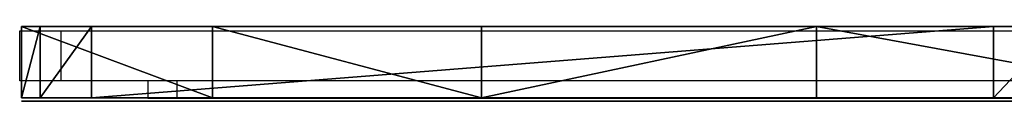
# Model space of a CAD drawing. Units: centimetres. Extents: x -58 to 58, y -85 to 98.
# Drawn here: x -58 to -30, y -23 to -21 of the extents above; entities that cross this region are included whole.
import ezdxf

# ---------------------------------------------------------------- set-up
doc = ezdxf.new("R2010")
doc.units = ezdxf.units.CM
doc.header["$LTSCALE"] = 2.54
doc.layers.get('0').update_dxf_attribs({"true_color": 0xff5454})
doc.layers.add('VP-EQ', color=7, linetype='Continuous', true_color=0x8a3492)

# ---------------------------------------------------------------- blocks, each defined once
blk = doc.blocks.new('Grupuj_103')
at = {"color": 18, "true_color": 0x010101}
mesh = blk.add_polyface(dxfattribs=at)
corners = [(3.775, 0, 8.853), (1.935, 0, 7.474), (3.089, 0, 6.891), (2.45, 0, 9.162), (3.803, 0, 8.951), (3.821, 0, 9.046), (3.829, 0, 9.138), (3.827, 0, 9.226), (2.504, 0, 9.311), (3.815, 0, 9.309), (3.792, 0, 9.389), (2.567, 0, 9.439), (3.76, 0, 9.462), (2.64, 0, 9.546), (3.718, 0, 9.53), (3.671, 0, 9.587), (2.724, 0, 9.632), (3.617, 0, 9.636), (2.82, 0, 9.698), (3.557, 0, 9.679), (3.491, 0, 9.715), (2.927, 0, 9.744), (3.419, 0, 9.743), (3.343, 0, 9.764), (3.046, 0, 9.772), (3.263, 0, 9.776), (3.179, 0, 9.781), (2.174, 0, 5.964), (1.773, 0, 5.945), (1.978, 0, 5.94), (1.582, 0, 5.979), (2.354, 0, 6.017), (1.405, 0, 6.042), (2.519, 0, 6.1), (1.245, 0, 6.134), (2.668, 0, 6.211), (1.1, 0, 6.255), (2.801, 0, 6.352), (0.971, 0, 6.405), (2.919, 0, 6.521), (0.858, 0, 6.583), (3.021, 0, 6.718), (0.761, 0, 6.79), (0.073, 0, 8.749), (1.457, 0, 9.098), (0.043, 0, 8.837), (0.014, 0, 8.963), (0, 0, 9.076), (0, 0, 9.178), (1.427, 0, 9.196), (0.012, 0, 9.269), (1.38, 0, 9.318), (0.033, 0, 9.35), (1.322, 0, 9.434), (0.061, 0, 9.419), (0.094, 0, 9.479), (1.249, 0, 9.539), (0.133, 0, 9.536), (0.186, 0, 9.593), (1.16, 0, 9.63), (0.246, 0, 9.644), (1.05, 0, 9.703), (0.314, 0, 9.687), (0.387, 0, 9.722), (0.918, 0, 9.754), (0.466, 0, 9.749), (0.551, 0, 9.768), (0.759, 0, 9.779), (0.639, 0, 9.779)]
mesh.append_faces([[corners[k] for k in face] for face in [(24, 25, 26), (27, 28, 29), (66, 67, 68)]], dxfattribs={"vtx0": -1, "color": 18})
mesh.append_faces([[corners[k] for k in face] for face in [(0, 1, 2), (1, 0, 3), (3, 7, 8), (8, 10, 11), (11, 12, 13), (13, 15, 16), (16, 17, 18), (18, 20, 21), (21, 23, 24), (28, 27, 30), (30, 31, 32), (32, 33, 34), (34, 35, 36), (36, 37, 38), (38, 39, 40), (40, 41, 42), (42, 1, 43), (43, 44, 45), (45, 44, 46), (46, 44, 47), (47, 44, 48), (48, 49, 50), (50, 51, 52), (52, 53, 54), (54, 53, 55), (55, 56, 57), (57, 56, 58), (58, 59, 60), (60, 61, 62), (62, 61, 63), (63, 64, 65), (65, 64, 66)]], dxfattribs={"vtx0": -1, "vtx1": -1, "color": 18})
mesh.append_faces([[corners[k] for k in face] for face in [(42, 2, 1)]], dxfattribs={"vtx0": -1, "vtx1": -1, "vtx2": -1, "color": 18})
mesh.append_faces([[corners[k] for k in face] for face in [(3, 0, 4), (3, 4, 5), (3, 5, 6), (3, 6, 7), (8, 7, 9), (8, 9, 10), (11, 10, 12), (13, 12, 14), (13, 14, 15), (16, 15, 17), (18, 17, 19), (18, 19, 20), (21, 20, 22), (21, 22, 23), (24, 23, 25), (30, 27, 31), (32, 31, 33), (34, 33, 35), (36, 35, 37), (38, 37, 39), (40, 39, 41), (42, 41, 2), (43, 1, 44), (48, 44, 49), (50, 49, 51), (52, 51, 53), (55, 53, 56), (58, 56, 59), (60, 59, 61), (63, 61, 64), (66, 64, 67)]], dxfattribs={"vtx0": -1, "vtx2": -1, "color": 18})
mesh = blk.add_polyface(dxfattribs=at)
corners = [(4.352, 0, 1.528), (3.827, 0, 1.476), (3.991, 0, 1.475), (3.719, 0, 1.485), (3.614, 0, 1.501), (3.512, 0, 1.524), (3.414, 0, 1.554), (4.682, 0, 1.651), (3.32, 0, 1.59), (3.229, 0, 1.633), (3.143, 0, 1.683), (4.977, 0, 1.839), (5.587, 0, 2.72), (3.798, 0, 2.815), (3.678, 0, 2.809), (5.68, 0, 3.098), (3.91, 0, 2.844), (4.011, 0, 2.895), (4.1, 0, 2.965), (4.175, 0, 3.053), (4.233, 0, 3.155), (5.707, 0, 3.508), (4.275, 0, 3.271), (4.296, 0, 3.398), (4.296, 0, 3.533), (5.667, 0, 3.918), (4.275, 0, 3.662), (4.233, 0, 3.779), (4.175, 0, 3.883), (4.1, 0, 3.971), (5.564, 0, 4.293), (4.011, 0, 4.042), (3.91, 0, 4.093), (3.798, 0, 4.123), (3.678, 0, 4.129), (4.626, 0, 5.319), (2.971, 0, 5.157), (4.928, 0, 5.145), (3.066, 0, 5.229), (3.169, 0, 5.291), (3.278, 0, 5.344), (4.286, 0, 5.427), (3.393, 0, 5.387), (3.514, 0, 5.421), (3.642, 0, 5.445), (3.916, 0, 5.465), (3.776, 0, 5.46), (2.627, 0, 0.026), (2.334, 0), (2.485, 0), (2.192, 0, 0.026), (2.755, 0, 0.075), (2.064, 0, 0.075), (2.866, 0, 0.146), (1.953, 0, 0.146), (2.96, 0, 0.238), (1.859, 0, 0.238), (1.786, 0, 0.348), (3.033, 0, 0.348), (3.085, 0, 0.474), (1.734, 0, 0.474), (3.113, 0, 0.614), (1.706, 0, 0.614), (3.118, 0, 0.712), (1.702, 0, 0.733), (3.118, 0, 1.678), (1.703, 0, 4.728), (3.277, 0, 3.007), (3.359, 0, 2.928), (3.455, 0, 2.867), (5.23, 0, 2.084), (3.561, 0, 2.827), (5.435, 0, 2.38), (3.21, 0, 3.102), (3.16, 0, 3.212), (3.128, 0, 3.333), (3.118, 0, 3.465), (3.128, 0, 3.599), (3.16, 0, 3.722), (3.21, 0, 3.833), (3.277, 0, 3.929), (3.359, 0, 4.009), (3.455, 0, 4.07), (3.561, 0, 4.111), (5.403, 0, 4.627), (5.189, 0, 4.912), (1.723, 0, 4.873), (1.768, 0, 5.003), (1.835, 0, 5.118), (1.923, 0, 5.215), (2.915, 0, 5.199), (2.859, 0, 5.247), (2.029, 0, 5.293), (2.798, 0, 5.289), (2.732, 0, 5.324), (2.152, 0, 5.349), (2.662, 0, 5.351), (2.29, 0, 5.382), (2.587, 0, 5.372), (2.509, 0, 5.385), (2.426, 0, 5.39)]
mesh.append_faces([[corners[k] for k in face] for face in [(0, 1, 2), (44, 45, 46), (47, 48, 49), (97, 99, 100)]], dxfattribs={"vtx0": -1, "color": 18})
mesh.append_faces([[corners[k] for k in face] for face in [(1, 0, 3), (3, 0, 4), (4, 0, 5), (5, 0, 6), (6, 7, 8), (8, 7, 9), (9, 7, 10), (13, 15, 16), (16, 15, 17), (17, 15, 18), (18, 15, 19), (19, 15, 20), (20, 21, 22), (22, 21, 23), (23, 21, 24), (24, 25, 26), (26, 25, 27), (27, 25, 28), (28, 25, 29), (29, 30, 31), (31, 30, 32), (32, 30, 33), (33, 30, 34), (35, 36, 37), (36, 35, 38), (38, 35, 39), (39, 35, 40), (40, 41, 42), (42, 41, 43), (43, 41, 44), (48, 47, 50), (50, 51, 52), (52, 53, 54), (54, 55, 56), (56, 55, 57), (57, 59, 60), (60, 61, 62), (62, 63, 64), (64, 65, 66), (67, 10, 68), (68, 11, 69), (69, 70, 71), (71, 72, 14), (66, 85, 86), (86, 85, 87), (87, 37, 88), (88, 36, 89), (89, 91, 92), (92, 94, 95), (95, 96, 97)]], dxfattribs={"vtx0": -1, "vtx1": -1, "color": 18})
mesh.append_faces([[corners[k] for k in face] for face in [(66, 10, 67), (68, 10, 11), (66, 34, 30), (88, 37, 36)]], dxfattribs={"vtx0": -1, "vtx1": -1, "vtx2": -1, "color": 18})
mesh.append_faces([[corners[k] for k in face] for face in [(6, 0, 7), (10, 7, 11), (12, 13, 14), (13, 12, 15), (20, 15, 21), (24, 21, 25), (29, 25, 30), (40, 35, 41), (44, 41, 45), (50, 47, 51), (52, 51, 53), (54, 53, 55), (57, 55, 58), (57, 58, 59), (60, 59, 61), (62, 61, 63), (64, 63, 65), (66, 65, 10), (69, 11, 70), (71, 70, 72), (14, 72, 12), (66, 67, 73), (66, 73, 74), (66, 74, 75), (66, 75, 76), (66, 76, 77), (66, 77, 78), (66, 78, 79), (66, 79, 80), (66, 80, 81), (66, 81, 82), (66, 82, 83), (66, 83, 34), (66, 30, 84), (66, 84, 85), (87, 85, 37), (89, 36, 90), (89, 90, 91), (92, 91, 93), (92, 93, 94), (95, 94, 96), (97, 96, 98), (97, 98, 99)]], dxfattribs={"vtx0": -1, "vtx2": -1, "color": 18})
mesh = blk.add_polyface(dxfattribs=at)
corners = [(5.193, 0, 10.133), (4.89, 0, 10.104), (5.044, 0, 10.104), (4.743, 0, 10.133), (4.608, 0, 10.189), (5.329, 0, 10.189), (5.452, 0, 10.267), (4.487, 0, 10.267), (5.557, 0, 10.367), (4.382, 0, 10.367), (4.298, 0, 10.484), (5.642, 0, 10.484), (5.704, 0, 10.617), (4.236, 0, 10.617), (5.741, 0, 10.761), (4.2, 0, 10.761), (5.748, 0, 10.914), (4.193, 0, 10.914), (5.726, 0, 11.065), (4.215, 0, 11.065), (4.264, 0, 11.205), (5.676, 0, 11.205), (5.602, 0, 11.331), (4.338, 0, 11.331), (5.507, 0, 11.441), (4.432, 0, 11.441), (5.393, 0, 11.531), (4.545, 0, 11.531), (5.263, 0, 11.599), (4.674, 0, 11.599), (5.12, 0, 11.642), (4.816, 0, 11.642), (4.967, 0, 11.657)]
mesh.append_faces([[corners[k] for k in face] for face in [(0, 1, 2), (31, 30, 32)]], dxfattribs={"vtx0": -1, "color": 18})
mesh.append_faces([[corners[k] for k in face] for face in [(1, 0, 3), (3, 0, 4), (4, 6, 7), (7, 8, 9), (9, 8, 10), (10, 12, 13), (13, 14, 15), (15, 16, 17), (17, 18, 19), (19, 18, 20), (20, 22, 23), (23, 24, 25), (25, 26, 27), (27, 28, 29), (29, 30, 31)]], dxfattribs={"vtx0": -1, "vtx1": -1, "color": 18})
mesh.append_faces([[corners[k] for k in face] for face in [(4, 0, 5), (4, 5, 6), (7, 6, 8), (10, 8, 11), (10, 11, 12), (13, 12, 14), (15, 14, 16), (17, 16, 18), (20, 18, 21), (20, 21, 22), (23, 22, 24), (25, 24, 26), (27, 26, 28), (29, 28, 30)]], dxfattribs={"vtx0": -1, "vtx2": -1, "color": 18})
mesh = blk.add_polyface(dxfattribs=at)
corners = [(5.188, 0, 5.966), (4.899, 0, 5.941), (5.049, 0, 5.941), (4.758, 0, 5.966), (5.313, 0, 6.015), (4.632, 0, 6.015), (5.423, 0, 6.085), (4.521, 0, 6.085), (5.515, 0, 6.176), (4.427, 0, 6.176), (5.588, 0, 6.284), (4.354, 0, 6.284), (5.64, 0, 6.408), (4.301, 0, 6.408), (5.669, 0, 6.547), (4.272, 0, 6.547), (5.675, 0, 6.658), (4.266, 0, 6.658), (4.267, 0, 9.098), (5.675, 0, 9.002), (5.674, 0, 9.098), (5.657, 0, 9.243), (4.283, 0, 9.243), (5.616, 0, 9.375), (4.324, 0, 9.375), (5.553, 0, 9.491), (4.387, 0, 9.491), (5.469, 0, 9.591), (4.47, 0, 9.591), (5.367, 0, 9.671), (4.571, 0, 9.671), (5.248, 0, 9.731), (4.689, 0, 9.731), (5.114, 0, 9.768), (4.821, 0, 9.768), (4.967, 0, 9.781)]
mesh.append_faces([[corners[k] for k in face] for face in [(0, 1, 2), (34, 33, 35)]], dxfattribs={"vtx0": -1, "color": 18})
mesh.append_faces([[corners[k] for k in face] for face in [(1, 0, 3), (3, 4, 5), (5, 6, 7), (7, 8, 9), (9, 10, 11), (11, 12, 13), (13, 14, 15), (15, 16, 17), (17, 16, 18), (18, 21, 22), (22, 23, 24), (24, 25, 26), (26, 27, 28), (28, 29, 30), (30, 31, 32), (32, 33, 34)]], dxfattribs={"vtx0": -1, "vtx1": -1, "color": 18})
mesh.append_faces([[corners[k] for k in face] for face in [(3, 0, 4), (5, 4, 6), (7, 6, 8), (9, 8, 10), (11, 10, 12), (13, 12, 14), (15, 14, 16), (18, 16, 19), (18, 19, 20), (18, 20, 21), (22, 21, 23), (24, 23, 25), (26, 25, 27), (28, 27, 29), (30, 29, 31), (32, 31, 33)]], dxfattribs={"vtx0": -1, "vtx2": -1, "color": 18})
mesh = blk.add_polyface(dxfattribs=at)
corners = [(7.622, 0, 1.471), (7.458, 0, 1.468), (7.518, 0, 1.467), (7.332, 0, 1.48), (7.848, 0, 1.524), (7.198, 0, 1.504), (7.057, 0, 1.542), (8.008, 0, 1.613), (6.925, 0, 1.601), (6.796, 0, 1.687), (8.114, 0, 1.715), (6.645, 0, 1.813), (8.194, 0, 1.842), (6.632, 0, 1.828), (6.619, 0, 1.841), (6.607, 0, 1.854), (8.242, 0, 1.983), (6.345, 0, 2.244), (8.256, 0, 2.128), (8.245, 0, 2.259), (6.211, 0, 2.662), (8.207, 0, 2.392), (8.131, 0, 2.507), (8.029, 0, 2.591), (7.937, 0, 2.645), (7.855, 0, 2.681), (6.164, 0, 3.022), (7.778, 0, 2.713), (7.711, 0, 2.757), (7.656, 0, 2.829), (7.606, 0, 2.997), (7.586, 0, 3.23), (6.164, 0, 3.252), (7.584, 0, 3.394), (6.172, 0, 3.253), (6.162, 0, 3.256), (6.16, 0, 4.434), (7.582, 0, 3.411), (7.583, 0, 3.427), (7.585, 0, 3.471), (7.585, 0, 3.533), (7.585, 0, 3.636), (7.585, 0, 3.753), (7.585, 0, 4.539), (6.163, 0, 4.482), (6.164, 0, 4.588), (7.582, 0, 4.551), (7.572, 0, 4.732), (6.185, 0, 4.808), (7.527, 0, 4.932), (6.244, 0, 5), (7.447, 0, 5.101), (6.34, 0, 5.16), (7.332, 0, 5.236), (6.471, 0, 5.283), (7.184, 0, 5.334), (6.633, 0, 5.363), (7.01, 0, 5.388), (6.818, 0, 5.398), (6.889, 0, 5.4)]
mesh.append_faces([[corners[k] for k in face] for face in [(0, 1, 2), (58, 57, 59)]], dxfattribs={"vtx0": -1, "color": 18})
mesh.append_faces([[corners[k] for k in face] for face in [(1, 0, 3), (3, 4, 5), (5, 4, 6), (6, 7, 8), (8, 7, 9), (9, 10, 11), (11, 12, 13), (13, 12, 14), (14, 12, 15), (15, 16, 17), (17, 19, 20), (20, 25, 26), (26, 31, 32), (32, 33, 34), (34, 33, 35), (35, 33, 36), (36, 43, 44), (44, 43, 45), (45, 47, 48), (48, 49, 50), (50, 51, 52), (52, 53, 54), (54, 55, 56), (56, 57, 58)]], dxfattribs={"vtx0": -1, "vtx1": -1, "color": 18})
mesh.append_faces([[corners[k] for k in face] for face in [(3, 0, 4), (6, 4, 7), (9, 7, 10), (11, 10, 12), (15, 12, 16), (17, 16, 18), (17, 18, 19), (20, 19, 21), (20, 21, 22), (20, 22, 23), (20, 23, 24), (20, 24, 25), (26, 25, 27), (26, 27, 28), (26, 28, 29), (26, 29, 30), (26, 30, 31), (32, 31, 33), (36, 33, 37), (36, 37, 38), (36, 38, 39), (36, 39, 40), (36, 40, 41), (36, 41, 42), (36, 42, 43), (45, 43, 46), (45, 46, 47), (48, 47, 49), (50, 49, 51), (52, 51, 53), (54, 53, 55), (56, 55, 57)]], dxfattribs={"vtx0": -1, "vtx2": -1, "color": 18})
mesh = blk.add_polyface(dxfattribs=at)
corners = [(9.457, 0, 5.972), (9.129, 0, 5.944), (9.299, 0, 5.941), (8.971, 0, 5.979), (9.597, 0, 6.032), (8.832, 0, 6.044), (9.716, 0, 6.121), (8.716, 0, 6.136), (9.811, 0, 6.234), (8.624, 0, 6.252), (9.879, 0, 6.37), (8.559, 0, 6.391), (9.918, 0, 6.525), (8.524, 0, 6.548), (9.927, 0, 6.653), (8.518, 0, 6.66), (9.926, 0, 8.265), (8.517, 0, 8.076), (8.503, 0, 8.189), (8.472, 0, 8.288), (9.885, 0, 8.662), (8.424, 0, 8.371), (8.361, 0, 8.437), (8.283, 0, 8.484), (8.193, 0, 8.513), (8.09, 0, 8.52), (7.195, 0, 5.965), (6.864, 0, 5.947), (7.034, 0, 5.939), (6.709, 0, 5.986), (7.337, 0, 6.022), (6.573, 0, 6.055), (7.459, 0, 6.107), (6.46, 0, 6.151), (7.558, 0, 6.217), (6.372, 0, 6.271), (7.63, 0, 6.349), (6.311, 0, 6.412), (7.673, 0, 6.502), (6.28, 0, 6.572), (7.686, 0, 6.648), (6.277, 0, 6.69), (7.686, 0, 8.041), (6.277, 0, 9.029), (7.695, 0, 8.159), (7.722, 0, 8.262), (7.766, 0, 8.349), (7.826, 0, 8.42), (7.901, 0, 8.473), (7.989, 0, 8.507), (9.785, 0, 9.01), (9.627, 0, 9.303), (6.28, 0, 9.146), (6.31, 0, 9.306), (9.416, 0, 9.538), (6.371, 0, 9.448), (7.567, 0, 9.521), (7.67, 0, 9.608), (9.155, 0, 9.712), (7.785, 0, 9.682), (7.91, 0, 9.743), (8.849, 0, 9.818), (8.045, 0, 9.792), (8.188, 0, 9.827), (8.499, 0, 9.855), (8.34, 0, 9.848), (6.458, 0, 9.568), (7.503, 0, 9.566), (7.437, 0, 9.627), (6.57, 0, 9.664), (7.364, 0, 9.678), (6.704, 0, 9.733), (7.283, 0, 9.719), (7.196, 0, 9.75), (6.858, 0, 9.772), (7.103, 0, 9.771), (7.006, 0, 9.78)]
mesh.append_faces([[corners[k] for k in face] for face in [(0, 1, 2), (26, 27, 28), (63, 64, 65), (74, 75, 76)]], dxfattribs={"vtx0": -1, "color": 18})
mesh.append_faces([[corners[k] for k in face] for face in [(1, 0, 3), (3, 4, 5), (5, 6, 7), (7, 8, 9), (9, 10, 11), (11, 12, 13), (13, 14, 15), (15, 16, 17), (17, 16, 18), (18, 16, 19), (19, 20, 21), (21, 20, 22), (22, 20, 23), (23, 20, 24), (24, 20, 25), (27, 26, 29), (29, 30, 31), (31, 32, 33), (33, 34, 35), (35, 36, 37), (37, 38, 39), (39, 40, 41), (41, 42, 43), (43, 51, 52), (52, 51, 53), (53, 54, 55), (56, 54, 57), (57, 58, 59), (59, 58, 60), (60, 61, 62), (62, 61, 63), (66, 68, 69), (69, 70, 71), (71, 73, 74)]], dxfattribs={"vtx0": -1, "vtx1": -1, "color": 18})
mesh.append_faces([[corners[k] for k in face] for face in [(43, 25, 20), (55, 54, 56)]], dxfattribs={"vtx0": -1, "vtx1": -1, "vtx2": -1, "color": 18})
mesh.append_faces([[corners[k] for k in face] for face in [(3, 0, 4), (5, 4, 6), (7, 6, 8), (9, 8, 10), (11, 10, 12), (13, 12, 14), (15, 14, 16), (19, 16, 20), (29, 26, 30), (31, 30, 32), (33, 32, 34), (35, 34, 36), (37, 36, 38), (39, 38, 40), (41, 40, 42), (43, 42, 44), (43, 44, 45), (43, 45, 46), (43, 46, 47), (43, 47, 48), (43, 48, 49), (43, 49, 25), (43, 20, 50), (43, 50, 51), (53, 51, 54), (57, 54, 58), (60, 58, 61), (63, 61, 64), (56, 66, 55), (66, 56, 67), (66, 67, 68), (69, 68, 70), (71, 70, 72), (71, 72, 73), (74, 73, 75)]], dxfattribs={"vtx0": -1, "vtx2": -1, "color": 18})
mesh = blk.add_polyface(dxfattribs=at)
corners = [(12.227, 0, 5.198), (11.176, 0, 5.155), (12.311, 0, 5.097), (11.228, 0, 5.209), (12.125, 0, 5.279), (11.285, 0, 5.256), (11.347, 0, 5.297), (12.005, 0, 5.34), (11.414, 0, 5.33), (11.485, 0, 5.356), (11.87, 0, 5.377), (11.56, 0, 5.375), (11.639, 0, 5.386), (11.722, 0, 5.39), (10.425, 0, 1.486), (10.05, 0, 1.481), (10.292, 0, 1.475), (9.697, 0, 1.552), (10.553, 0, 1.507), (10.675, 0, 1.537), (10.791, 0, 1.578), (9.375, 0, 1.691), (10.902, 0, 1.629), (11.007, 0, 1.69), (11.107, 0, 1.761), (9.09, 0, 1.893), (11.181, 0, 1.779), (12.335, 0, 1.878), (12.39, 0, 2.001), (8.849, 0, 2.15), (12.422, 0, 2.139), (12.43, 0, 2.261), (8.656, 0, 2.456), (10.542, 0, 2.82), (10.651, 0, 2.855), (10.75, 0, 2.911), (10.835, 0, 2.986), (12.43, 0, 4.699), (10.424, 0, 2.808), (8.517, 0, 2.806), (10.907, 0, 3.077), (10.961, 0, 3.183), (10.997, 0, 3.302), (11.014, 0, 3.432), (11.008, 0, 3.566), (10.982, 0, 3.692), (10.936, 0, 3.806), (10.873, 0, 3.906), (10.794, 0, 3.99), (10.702, 0, 4.057), (10.598, 0, 4.103), (10.484, 0, 4.127), (10.363, 0, 4.127), (8.6, 0, 4.374), (8.774, 0, 4.696), (8.998, 0, 4.97), (12.414, 0, 4.846), (12.374, 0, 4.979), (9.268, 0, 5.19), (11.086, 0, 5.214), (9.579, 0, 5.349), (10.985, 0, 5.279), (10.878, 0, 5.333), (10.764, 0, 5.379), (9.926, 0, 5.442), (10.644, 0, 5.415), (10.518, 0, 5.441), (10.386, 0, 5.457), (10.247, 0, 5.464), (10.305, 0, 2.82), (8.44, 0, 3.191), (10.196, 0, 2.855), (10.097, 0, 2.911), (10.012, 0, 2.986), (9.941, 0, 3.077), (9.886, 0, 3.183), (9.85, 0, 3.302), (8.428, 0, 3.607), (9.834, 0, 3.432), (9.839, 0, 3.566), (9.866, 0, 3.692), (8.483, 0, 4.009), (9.911, 0, 3.806), (9.974, 0, 3.906), (10.053, 0, 3.99), (10.145, 0, 4.057), (10.249, 0, 4.103), (11.917, 0, 1.571), (11.666, 0, 1.55), (11.773, 0, 1.549), (11.583, 0, 1.56), (11.505, 0, 1.578), (12.047, 0, 1.616), (11.43, 0, 1.604), (11.359, 0, 1.637), (12.161, 0, 1.684), (11.294, 0, 1.678), (11.234, 0, 1.725), (12.258, 0, 1.772)]
mesh.append_faces([[corners[k] for k in face] for face in [(12, 10, 13), (14, 15, 16), (64, 67, 68), (87, 88, 89)]], dxfattribs={"vtx0": -1, "color": 18})
mesh.append_faces([[corners[k] for k in face] for face in [(0, 1, 2), (1, 0, 3), (3, 4, 5), (5, 4, 6), (6, 7, 8), (8, 7, 9), (9, 10, 11), (11, 10, 12), (15, 14, 17), (17, 20, 21), (21, 24, 25), (25, 28, 29), (29, 31, 32), (33, 31, 34), (34, 31, 35), (35, 31, 36), (32, 38, 39), (36, 37, 40), (40, 37, 41), (41, 37, 42), (42, 37, 43), (43, 37, 44), (44, 37, 45), (45, 37, 46), (46, 37, 47), (47, 37, 48), (48, 37, 49), (49, 37, 50), (50, 37, 51), (51, 37, 52), (53, 37, 54), (54, 37, 55), (55, 57, 58), (58, 59, 60), (60, 63, 64), (39, 69, 70), (69, 39, 38), (70, 76, 77), (77, 80, 81), (81, 85, 53), (88, 87, 90), (90, 87, 91), (91, 92, 93), (93, 92, 94), (94, 95, 96), (96, 95, 97), (97, 98, 26)]], dxfattribs={"vtx0": -1, "vtx1": -1, "color": 18})
mesh.append_faces([[corners[k] for k in face] for face in [(25, 26, 27), (32, 31, 33), (52, 37, 53), (58, 2, 1)]], dxfattribs={"vtx0": -1, "vtx1": -1, "vtx2": -1, "color": 18})
mesh.append_faces([[corners[k] for k in face] for face in [(3, 0, 4), (6, 4, 7), (9, 7, 10), (17, 14, 18), (17, 18, 19), (17, 19, 20), (21, 20, 22), (21, 22, 23), (21, 23, 24), (25, 24, 26), (25, 27, 28), (29, 28, 30), (29, 30, 31), (36, 31, 37), (32, 33, 38), (55, 37, 56), (55, 56, 57), (58, 57, 2), (58, 1, 59), (60, 59, 61), (60, 61, 62), (60, 62, 63), (64, 63, 65), (64, 65, 66), (64, 66, 67), (70, 69, 71), (70, 71, 72), (70, 72, 73), (70, 73, 74), (70, 74, 75), (70, 75, 76), (77, 76, 78), (77, 78, 79), (77, 79, 80), (81, 80, 82), (81, 82, 83), (81, 83, 84), (81, 84, 85), (53, 85, 86), (53, 86, 52), (91, 87, 92), (94, 92, 95), (97, 95, 98), (26, 98, 27)]], dxfattribs={"vtx0": -1, "vtx2": -1, "color": 18})
mesh = blk.add_polyface(dxfattribs=at)
corners = [(13.699, 0, 7.128), (12.352, 0, 7.192), (12.262, 0, 7.191), (13.623, 0, 7.21), (12.427, 0, 7.197), (12.495, 0, 7.205), (12.558, 0, 7.215), (13.532, 0, 7.276), (12.617, 0, 7.227), (12.671, 0, 7.241), (12.723, 0, 7.256), (12.773, 0, 7.271), (12.821, 0, 7.286), (13.429, 0, 7.323), (12.868, 0, 7.3), (12.918, 0, 7.313), (12.969, 0, 7.326), (13.314, 0, 7.349), (13.023, 0, 7.336), (13.081, 0, 7.345), (13.143, 0, 7.351), (13.209, 0, 7.354), (13.334, 0, 8.365), (13.154, 0, 8.36), (13.221, 0, 8.357), (13.091, 0, 8.365), (13.033, 0, 8.373), (13.447, 0, 8.395), (12.978, 0, 8.384), (12.626, 0, 8.482), (13.548, 0, 8.445), (13.637, 0, 8.514), (12.568, 0, 8.494), (12.506, 0, 8.505), (12.439, 0, 8.513), (12.365, 0, 8.519), (13.71, 0, 8.598), (12.283, 0, 8.52), (12.813, 0, 5.899), (12.14, 0, 5.873), (12.516, 0, 5.868), (11.733, 0, 5.947), (13.079, 0, 5.961), (11.364, 0, 6.089), (13.309, 0, 6.049), (13.501, 0, 6.163), (11.04, 0, 6.293), (13.652, 0, 6.301), (10.768, 0, 6.553), (13.757, 0, 6.46), (13.813, 0, 6.638), (10.553, 0, 6.863), (13.82, 0, 6.803), (13.8, 0, 6.922), (10.401, 0, 7.218), (13.759, 0, 7.031), (12.143, 0, 7.207), (12.036, 0, 7.246), (10.319, 0, 7.611), (11.942, 0, 7.306), (11.862, 0, 7.385), (11.798, 0, 7.483), (11.752, 0, 7.597), (11.723, 0, 7.726), (10.313, 0, 8.035), (11.715, 0, 7.868), (11.727, 0, 8.008), (11.758, 0, 8.135), (10.383, 0, 8.439), (11.808, 0, 8.246), (11.874, 0, 8.341), (11.957, 0, 8.417), (12.053, 0, 8.473), (10.523, 0, 8.804), (12.162, 0, 8.508), (13.767, 0, 8.697), (13.805, 0, 8.808), (10.729, 0, 9.123), (13.821, 0, 8.93), (13.807, 0, 9.105), (13.744, 0, 9.282), (10.996, 0, 9.391), (13.634, 0, 9.439), (11.316, 0, 9.603), (13.481, 0, 9.574), (13.287, 0, 9.685), (11.685, 0, 9.754), (13.057, 0, 9.77), (12.098, 0, 9.838), (12.793, 0, 9.826), (12.498, 0, 9.853)]
mesh.append_faces([[corners[k] for k in face] for face in [(20, 17, 21), (22, 23, 24), (38, 39, 40), (88, 89, 90)]], dxfattribs={"vtx0": -1, "color": 18})
mesh.append_faces([[corners[k] for k in face] for face in [(1, 3, 4), (4, 3, 5), (5, 3, 6), (6, 7, 8), (8, 7, 9), (9, 7, 10), (10, 7, 11), (11, 7, 12), (12, 13, 14), (14, 13, 15), (15, 13, 16), (16, 17, 18), (18, 17, 19), (19, 17, 20), (23, 22, 25), (25, 22, 26), (26, 27, 28), (28, 27, 29), (29, 31, 32), (32, 31, 33), (33, 31, 34), (34, 31, 35), (35, 36, 37), (39, 38, 41), (41, 42, 43), (43, 45, 46), (46, 47, 48), (48, 50, 51), (51, 53, 54), (54, 57, 58), (58, 63, 64), (64, 67, 68), (68, 72, 73), (73, 76, 77), (77, 80, 81), (81, 82, 83), (83, 85, 86), (86, 87, 88)]], dxfattribs={"vtx0": -1, "vtx1": -1, "color": 18})
mesh.append_faces([[corners[k] for k in face] for face in [(54, 0, 2), (73, 37, 36)]], dxfattribs={"vtx0": -1, "vtx1": -1, "vtx2": -1, "color": 18})
mesh.append_faces([[corners[k] for k in face] for face in [(0, 1, 2), (1, 0, 3), (6, 3, 7), (12, 7, 13), (16, 13, 17), (26, 22, 27), (29, 27, 30), (29, 30, 31), (35, 31, 36), (41, 38, 42), (43, 42, 44), (43, 44, 45), (46, 45, 47), (48, 47, 49), (48, 49, 50), (51, 50, 52), (51, 52, 53), (54, 53, 55), (54, 55, 0), (54, 2, 56), (54, 56, 57), (58, 57, 59), (58, 59, 60), (58, 60, 61), (58, 61, 62), (58, 62, 63), (64, 63, 65), (64, 65, 66), (64, 66, 67), (68, 67, 69), (68, 69, 70), (68, 70, 71), (68, 71, 72), (73, 72, 74), (73, 74, 37), (73, 36, 75), (73, 75, 76), (77, 76, 78), (77, 78, 79), (77, 79, 80), (81, 80, 82), (83, 82, 84), (83, 84, 85), (86, 85, 87), (88, 87, 89)]], dxfattribs={"vtx0": -1, "vtx2": -1, "color": 18})
mesh = blk.add_polyface(dxfattribs=at)
corners = [(14.134, 0, 0.038), (13.48, 0, 0.058), (13.787, 0, 0.021), (14.455, 0, 0.122), (13.215, 0, 0.141), (14.743, 0, 0.274), (12.999, 0, 0.267), (12.838, 0, 0.43), (14.997, 0, 0.495), (12.737, 0, 0.627), (15.219, 0, 0.785), (12.701, 0, 0.853), (15.408, 0, 1.145), (12.718, 0, 0.995), (12.766, 0, 1.129), (12.846, 0, 1.249), (15.512, 0, 1.407), (13.935, 0, 1.354), (12.958, 0, 1.347), (13.986, 0, 1.36), (14.036, 0, 1.378), (14.084, 0, 1.411), (14.132, 0, 1.462), (16.63, 0, 4.477), (14.179, 0, 1.534), (14.227, 0, 1.63), (14.851, 0, 3.468), (14.871, 0, 3.514), (15.325, 0, 4.839), (16.664, 0, 4.601), (16.681, 0, 4.72), (16.68, 0, 4.834), (16.663, 0, 4.941), (15.39, 0, 4.988), (16.629, 0, 5.04), (15.471, 0, 5.124), (16.578, 0, 5.13), (15.576, 0, 5.238), (16.516, 0, 5.204), (16.443, 0, 5.266), (15.709, 0, 5.325), (16.359, 0, 5.317), (16.266, 0, 5.355), (15.877, 0, 5.378), (16.165, 0, 5.379), (16.057, 0, 5.39), (12.955, 0, 4.35), (14.324, 0, 4.724), (12.909, 0, 4.459), (12.874, 0, 4.584), (12.857, 0, 4.706), (12.86, 0, 4.823), (14.245, 0, 4.898), (12.882, 0, 4.934), (14.16, 0, 5.053), (12.923, 0, 5.037), (12.982, 0, 5.13), (14.061, 0, 5.184), (13.056, 0, 5.209), (13.941, 0, 5.287), (13.143, 0, 5.275), (13.242, 0, 5.327), (13.793, 0, 5.357), (13.35, 0, 5.364), (13.61, 0, 5.389), (13.466, 0, 5.385), (13.888, 0, 1.354), (13.1, 0, 1.416), (13.846, 0, 1.358), (13.805, 0, 1.364), (13.765, 0, 1.371), (13.725, 0, 1.381), (13.684, 0, 1.391), (13.64, 0, 1.403), (13.592, 0, 1.415), (13.541, 0, 1.426), (13.273, 0, 1.448), (13.488, 0, 1.436), (13.43, 0, 1.444), (13.369, 0, 1.449)]
mesh.append_faces([[corners[k] for k in face] for face in [(0, 1, 2), (43, 44, 45), (63, 64, 65), (76, 78, 79)]], dxfattribs={"vtx0": -1, "color": 18})
mesh.append_faces([[corners[k] for k in face] for face in [(1, 3, 4), (4, 5, 6), (6, 5, 7), (7, 8, 9), (9, 10, 11), (11, 12, 13), (13, 12, 14), (14, 12, 15), (15, 17, 18), (17, 16, 19), (19, 16, 20), (20, 16, 21), (21, 16, 22), (22, 23, 24), (24, 23, 25), (26, 23, 27), (27, 23, 28), (28, 32, 33), (33, 34, 35), (35, 36, 37), (37, 39, 40), (40, 42, 43), (46, 47, 48), (48, 47, 49), (49, 47, 50), (50, 47, 51), (51, 52, 53), (53, 54, 55), (55, 54, 56), (56, 57, 58), (58, 59, 60), (60, 59, 61), (61, 62, 63), (18, 66, 67), (66, 18, 17), (67, 75, 76)]], dxfattribs={"vtx0": -1, "vtx1": -1, "color": 18})
mesh.append_faces([[corners[k] for k in face] for face in [(15, 16, 17), (25, 23, 26)]], dxfattribs={"vtx0": -1, "vtx1": -1, "vtx2": -1, "color": 18})
mesh.append_faces([[corners[k] for k in face] for face in [(1, 0, 3), (4, 3, 5), (7, 5, 8), (9, 8, 10), (11, 10, 12), (15, 12, 16), (22, 16, 23), (28, 23, 29), (28, 29, 30), (28, 30, 31), (28, 31, 32), (33, 32, 34), (35, 34, 36), (37, 36, 38), (37, 38, 39), (40, 39, 41), (40, 41, 42), (43, 42, 44), (26, 46, 25), (46, 26, 47), (51, 47, 52), (53, 52, 54), (56, 54, 57), (58, 57, 59), (61, 59, 62), (63, 62, 64), (67, 66, 68), (67, 68, 69), (67, 69, 70), (67, 70, 71), (67, 71, 72), (67, 72, 73), (67, 73, 74), (67, 74, 75), (76, 75, 77), (76, 77, 78)]], dxfattribs={"vtx0": -1, "vtx2": -1, "color": 18})
mesh = blk.add_polyface(dxfattribs=at)
corners = [(15.144, 0, 10.115), (14.839, 0, 10.115), (14.991, 0, 10.1), (15.286, 0, 10.158), (14.698, 0, 10.158), (15.416, 0, 10.225), (14.569, 0, 10.225), (15.531, 0, 10.315), (14.456, 0, 10.315), (15.626, 0, 10.424), (14.361, 0, 10.424), (15.7, 0, 10.549), (14.288, 0, 10.549), (15.75, 0, 10.687), (14.239, 0, 10.687), (15.772, 0, 10.836), (14.217, 0, 10.836), (15.764, 0, 10.991), (14.224, 0, 10.991), (15.728, 0, 11.136), (14.26, 0, 11.136), (15.666, 0, 11.27), (14.322, 0, 11.27), (15.581, 0, 11.388), (14.406, 0, 11.388), (15.476, 0, 11.489), (14.51, 0, 11.489), (15.353, 0, 11.568), (14.632, 0, 11.568), (15.216, 0, 11.624), (14.767, 0, 11.624), (15.068, 0, 11.654), (14.914, 0, 11.654)]
mesh.append_faces([[corners[k] for k in face] for face in [(0, 1, 2), (30, 31, 32)]], dxfattribs={"vtx0": -1, "color": 18})
mesh.append_faces([[corners[k] for k in face] for face in [(1, 3, 4), (4, 5, 6), (6, 7, 8), (8, 9, 10), (10, 11, 12), (12, 13, 14), (14, 15, 16), (16, 17, 18), (18, 19, 20), (20, 21, 22), (22, 23, 24), (24, 25, 26), (26, 27, 28), (28, 29, 30)]], dxfattribs={"vtx0": -1, "vtx1": -1, "color": 18})
mesh.append_faces([[corners[k] for k in face] for face in [(1, 0, 3), (4, 3, 5), (6, 5, 7), (8, 7, 9), (10, 9, 11), (12, 11, 13), (14, 13, 15), (16, 15, 17), (18, 17, 19), (20, 19, 21), (22, 21, 23), (24, 23, 25), (26, 25, 27), (28, 27, 29), (30, 29, 31)]], dxfattribs={"vtx0": -1, "vtx2": -1, "color": 18})
mesh = blk.add_polyface(dxfattribs=at)
corners = [(15.212, 0, 5.966), (14.923, 0, 5.941), (15.072, 0, 5.941), (14.782, 0, 5.966), (15.337, 0, 6.015), (14.655, 0, 6.015), (15.447, 0, 6.085), (14.544, 0, 6.085), (15.539, 0, 6.176), (14.451, 0, 6.176), (15.612, 0, 6.284), (14.377, 0, 6.284), (15.664, 0, 6.408), (14.325, 0, 6.408), (15.693, 0, 6.547), (14.296, 0, 6.547), (15.699, 0, 6.658), (14.29, 0, 6.658), (14.29, 0, 9.098), (15.698, 0, 9.098), (15.681, 0, 9.243), (14.307, 0, 9.243), (15.64, 0, 9.375), (14.348, 0, 9.375), (15.577, 0, 9.491), (14.41, 0, 9.491), (15.493, 0, 9.591), (14.493, 0, 9.591), (15.391, 0, 9.671), (14.595, 0, 9.671), (15.272, 0, 9.731), (14.712, 0, 9.731), (15.138, 0, 9.768), (14.845, 0, 9.768), (14.991, 0, 9.781)]
mesh.append_faces([[corners[k] for k in face] for face in [(0, 1, 2), (33, 32, 34)]], dxfattribs={"vtx0": -1, "color": 18})
mesh.append_faces([[corners[k] for k in face] for face in [(1, 0, 3), (3, 4, 5), (5, 6, 7), (7, 8, 9), (9, 10, 11), (11, 12, 13), (13, 14, 15), (15, 16, 17), (17, 16, 18), (18, 20, 21), (21, 22, 23), (23, 24, 25), (25, 26, 27), (27, 28, 29), (29, 30, 31), (31, 32, 33)]], dxfattribs={"vtx0": -1, "vtx1": -1, "color": 18})
mesh.append_faces([[corners[k] for k in face] for face in [(3, 0, 4), (5, 4, 6), (7, 6, 8), (9, 8, 10), (11, 10, 12), (13, 12, 14), (15, 14, 16), (18, 16, 19), (18, 19, 20), (21, 20, 22), (23, 22, 24), (25, 24, 26), (27, 26, 28), (29, 28, 30), (31, 30, 32)]], dxfattribs={"vtx0": -1, "vtx2": -1, "color": 18})
blk = doc.blocks.new('logo_vinci_LOW')
at = {"color": 0, "xscale": 0.6, "zscale": 0.6}
blk.add_blockref('Grupuj_103', (-8.872, 0, -1.737), dxfattribs=at)
blk = doc.blocks.new('Grupuj_6')
at = {"color": 0}
mesh = blk.add_polyface(dxfattribs=at)
corners = [(88.356, 0, 1.591), (84.993, 0, 3.679), (83.259, 0, 3.401), (86.552, 0, 4.486), (113.089, 0, 19.883), (110.746, 0, 22.38), (114.711, 0, 21.807), (115.293, 0, 24.255), (111.59, 0, 23.381), (111.893, 0, 24.654), (115.293, 0, 53.139), (111.893, 0, 52.371), (106.999, 0, 62.664), (109.92, 0, 64.44), (99.861, 0, 72.078), (102.36, 0, 74.411), (90.957, 0, 79.843), (92.929, 0, 82.636), (80.66, 0, 85.634), (82.022, 0, 88.77), (69.399, 0, 89.208), (70.095, 0, 92.556), (58.253, 0, 90.354), (57.041, 0, 90.354), (86.071, 0, 0.408), (31.726, 0), (83.53, 0), (29.232, 0, 0.4), (27.341, 0, 1.328), (31.997, 0, 3.401), (30.273, 0, 3.678), (29.115, 0, 4.246), (1.963, 0, 20.062), (4.305, 0, 22.56), (0.519, 0, 21.775), (0, 0, 23.954), (3.64, 0, 23.349), (3.401, 0, 24.353), (0, 0, 53.139), (3.401, 0, 52.371), (8.294, 0, 62.664), (5.373, 0, 64.44), (15.432, 0, 72.078), (12.933, 0, 74.411), (24.336, 0, 79.843), (22.364, 0, 82.636), (34.634, 0, 85.634), (33.272, 0, 88.77), (45.894, 0, 89.208), (45.199, 0, 92.556), (58.427, 0, 93.755), (56.866, 0, 93.755)]
mesh.append_faces([[corners[k] for k in face] for face in [(24, 25, 26), (49, 50, 51)]], dxfattribs={"vtx0": -1, "color": 0})
mesh.append_faces([[corners[k] for k in face] for face in [(1, 0, 3), (3, 4, 5), (5, 7, 8), (8, 7, 9), (9, 10, 11), (11, 10, 12), (12, 13, 14), (14, 15, 16), (16, 17, 18), (18, 19, 20), (20, 21, 22), (22, 21, 23), (25, 24, 27), (27, 24, 28), (28, 31, 32), (29, 0, 2), (32, 33, 34), (34, 33, 35), (35, 37, 38), (38, 40, 41), (41, 42, 43), (43, 44, 45), (45, 46, 47), (47, 48, 49)]], dxfattribs={"vtx0": -1, "vtx1": -1, "color": 0})
mesh.append_faces([[corners[k] for k in face] for face in [(28, 0, 29), (49, 23, 21)]], dxfattribs={"vtx0": -1, "vtx1": -1, "vtx2": -1, "color": 0})
mesh.append_faces([[corners[k] for k in face] for face in [(0, 1, 2), (3, 0, 4), (5, 4, 6), (5, 6, 7), (9, 7, 10), (12, 10, 13), (14, 13, 15), (16, 15, 17), (18, 17, 19), (20, 19, 21), (28, 24, 0), (28, 29, 30), (28, 30, 31), (32, 31, 33), (35, 33, 36), (35, 36, 37), (38, 37, 39), (38, 39, 40), (41, 40, 42), (43, 42, 44), (45, 44, 46), (47, 46, 48), (49, 48, 23), (49, 21, 50)]], dxfattribs={"vtx0": -1, "vtx2": -1, "color": 0})
blk = doc.blocks.new('Grupuj_4')
at = {"color": 18, "true_color": 0x010101}
mesh = blk.add_polyface(dxfattribs=at)
corners = [(0, -0.3, 23.954), (0.519, 1.7, 21.775), (0.519, -0.3, 21.775), (0, 1.7, 23.954)]
mesh.append_faces([[corners[k] for k in face] for face in [(0, 1, 2), (1, 0, 3)]], dxfattribs={"vtx0": -1, "color": 18})
mesh = blk.add_polyface(dxfattribs=at)
corners = [(0, -0.3, 53.139), (0, 1.7, 23.954), (0, -0.3, 23.954), (0, 1.7, 53.139)]
mesh.append_faces([[corners[k] for k in face] for face in [(0, 1, 2), (1, 0, 3)]], dxfattribs={"vtx0": -1, "color": 18})
mesh = blk.add_polyface(dxfattribs=at)
corners = [(5.373, -0.3, 64.44), (0, 1.7, 53.139), (0, -0.3, 53.139), (5.373, 1.7, 64.44)]
mesh.append_faces([[corners[k] for k in face] for face in [(0, 1, 2), (1, 0, 3)]], dxfattribs={"vtx0": -1, "color": 18})
at = {"color": 0}
mesh = blk.add_polyface(dxfattribs=at)
corners = [(29.232, 1.7, 0.4), (83.53, 1.7), (31.726, 1.7), (86.071, 1.7, 0.408), (27.341, 1.7, 1.328), (88.356, 1.7, 1.591), (1.963, 1.7, 20.062), (113.089, 1.7, 19.883), (114.711, 1.7, 21.807), (0.519, 1.7, 21.775), (0, 1.7, 23.954), (115.293, 1.7, 24.255), (0, 1.7, 53.139), (115.293, 1.7, 53.139), (5.373, 1.7, 64.44), (109.92, 1.7, 64.44), (12.933, 1.7, 74.411), (102.36, 1.7, 74.411), (22.364, 1.7, 82.636), (92.929, 1.7, 82.636), (33.272, 1.7, 88.77), (82.022, 1.7, 88.77), (45.199, 1.7, 92.556), (70.095, 1.7, 92.556), (56.866, 1.7, 93.755), (58.427, 1.7, 93.755)]
mesh.append_faces([[corners[k] for k in face] for face in [(0, 1, 2), (23, 24, 25)]], dxfattribs={"vtx0": -1, "color": 0})
mesh.append_faces([[corners[k] for k in face] for face in [(1, 0, 3), (3, 4, 5), (5, 6, 7), (7, 6, 8), (8, 10, 11), (11, 12, 13), (13, 14, 15), (15, 16, 17), (17, 18, 19), (19, 20, 21), (21, 22, 23)]], dxfattribs={"vtx0": -1, "vtx1": -1, "color": 0})
mesh.append_faces([[corners[k] for k in face] for face in [(3, 0, 4), (5, 4, 6), (8, 6, 9), (8, 9, 10), (11, 10, 12), (13, 12, 14), (15, 14, 16), (17, 16, 18), (19, 18, 20), (21, 20, 22), (23, 22, 24)]], dxfattribs={"vtx0": -1, "vtx2": -1, "color": 0})
at = {"color": 18, "true_color": 0x010101}
mesh = blk.add_polyface(dxfattribs=at)
corners = [(0.519, -0.3, 21.775), (1.963, 1.7, 20.062), (1.963, -0.3, 20.062), (0.519, 1.7, 21.775)]
mesh.append_faces([[corners[k] for k in face] for face in [(0, 1, 2), (1, 0, 3)]], dxfattribs={"vtx0": -1, "color": 18})
mesh = blk.add_polyface(dxfattribs=at)
corners = [(27.341, 1.7, 1.328), (1.963, -0.3, 20.062), (1.963, 1.7, 20.062), (27.341, -0.3, 1.328)]
mesh.append_faces([[corners[k] for k in face] for face in [(0, 1, 2), (1, 0, 3)]], dxfattribs={"vtx0": -1, "color": 18})
mesh = blk.add_polyface(dxfattribs=at)
corners = [(12.933, -0.3, 74.411), (5.373, 1.7, 64.44), (5.373, -0.3, 64.44), (12.933, 1.7, 74.411)]
mesh.append_faces([[corners[k] for k in face] for face in [(0, 1, 2), (1, 0, 3)]], dxfattribs={"vtx0": -1, "color": 18})
mesh = blk.add_polyface(dxfattribs=at)
corners = [(12.933, -0.3, 74.411), (22.364, 1.7, 82.636), (12.933, 1.7, 74.411), (22.364, -0.3, 82.636)]
mesh.append_faces([[corners[k] for k in face] for face in [(0, 1, 2), (1, 0, 3)]], dxfattribs={"vtx0": -1, "color": 18})
mesh = blk.add_polyface(dxfattribs=at)
corners = [(33.272, -0.3, 88.77), (22.364, 1.7, 82.636), (22.364, -0.3, 82.636), (33.272, 1.7, 88.77)]
mesh.append_faces([[corners[k] for k in face] for face in [(0, 1, 2), (1, 0, 3)]], dxfattribs={"vtx0": -1, "color": 18})
mesh = blk.add_polyface(dxfattribs=at)
corners = [(29.232, 1.7, 0.4), (27.341, -0.3, 1.328), (27.341, 1.7, 1.328), (29.232, -0.3, 0.4)]
mesh.append_faces([[corners[k] for k in face] for face in [(0, 1, 2), (1, 0, 3)]], dxfattribs={"vtx0": -1, "color": 18})
at = {"color": 0}
mesh = blk.add_polyface(dxfattribs=at)
corners = [(86.071, -0.3, 0.408), (31.726, -0.3), (83.53, -0.3), (29.232, -0.3, 0.4), (27.341, -0.3, 1.328), (88.356, -0.3, 1.591), (1.963, -0.3, 20.062), (113.089, -0.3, 19.883), (114.711, -0.3, 21.807), (0.519, -0.3, 21.775), (0, -0.3, 23.954), (115.293, -0.3, 24.255), (0, -0.3, 53.139), (115.293, -0.3, 53.139), (109.92, -0.3, 64.44), (5.373, -0.3, 64.44), (12.933, -0.3, 74.411), (102.36, -0.3, 74.411), (92.929, -0.3, 82.636), (22.364, -0.3, 82.636), (82.022, -0.3, 88.77), (33.272, -0.3, 88.77), (70.095, -0.3, 92.556), (45.199, -0.3, 92.556), (58.427, -0.3, 93.755), (56.866, -0.3, 93.755)]
mesh.append_faces([[corners[k] for k in face] for face in [(0, 1, 2), (23, 24, 25)]], dxfattribs={"vtx0": -1, "color": 0})
mesh.append_faces([[corners[k] for k in face] for face in [(1, 0, 3), (3, 0, 4), (4, 5, 6), (6, 8, 9), (9, 8, 10), (10, 11, 12), (12, 14, 15), (15, 14, 16), (16, 18, 19), (19, 20, 21), (21, 22, 23)]], dxfattribs={"vtx0": -1, "vtx1": -1, "color": 0})
mesh.append_faces([[corners[k] for k in face] for face in [(4, 0, 5), (6, 5, 7), (6, 7, 8), (10, 8, 11), (12, 11, 13), (12, 13, 14), (16, 14, 17), (16, 17, 18), (19, 18, 20), (21, 20, 22), (23, 22, 24)]], dxfattribs={"vtx0": -1, "vtx2": -1, "color": 0})
blk = doc.blocks.new('Grupuj_26')
at = {"color": 7, "true_color": 0xf4f2f2}
blk.add_blockref('Grupuj_4', (0, 0.4), dxfattribs=at)
at = {"color": 18, "true_color": 0x010101}
blk.add_blockref('Grupuj_6', (0, 0), dxfattribs=at)
at = {"color": 0}
blk.add_blockref('logo_vinci_LOW', (24.435, 0, 21.367), dxfattribs=at)
blk = doc.blocks.new('Grupuj_2')
at = {"color": 0}
blk.add_blockref('Grupuj_26', (0, 62.36, 285.973), dxfattribs=at)
blk = doc.blocks.new('2431')
at = {"color": 7, "linetype": 'Continuous', "lineweight": 25}
for p, q in [((1226.335, 1173.03), (1227.503, 1173.03)), ((1226.335, 1171.63), (1226.335, 1173.03)), ((1227.503, 1173.03), (1340.167, 1173.03)), ((1227.503, 1171.63), (1227.503, 1173.03)), ((1227.503, 1171.63), (1226.335, 1171.63)), ((1340.167, 1171.63), (1227.503, 1171.63)), ((1229.935, 1171.63), (1229.935, 1171.13)), ((1230.753, 1171.63), (1230.753, 1171.13)), ((1230.753, 1171.13), (1229.935, 1171.13)), ((1336.917, 1171.13), (1230.753, 1171.13))]:
    blk.add_line(p, q, dxfattribs=at)

msp = doc.modelspace()

# ---------------------------------------------------------------- block references
at = {"color": 0}
msp.add_blockref('Grupuj_2', (-57.619, -85.032), dxfattribs=at)
at = {"layer": 'VP-EQ', "color": 0}
msp.add_blockref('2431', (-1284.008, -1193.724), dxfattribs=at)

doc.saveas('drawing.dxf')
